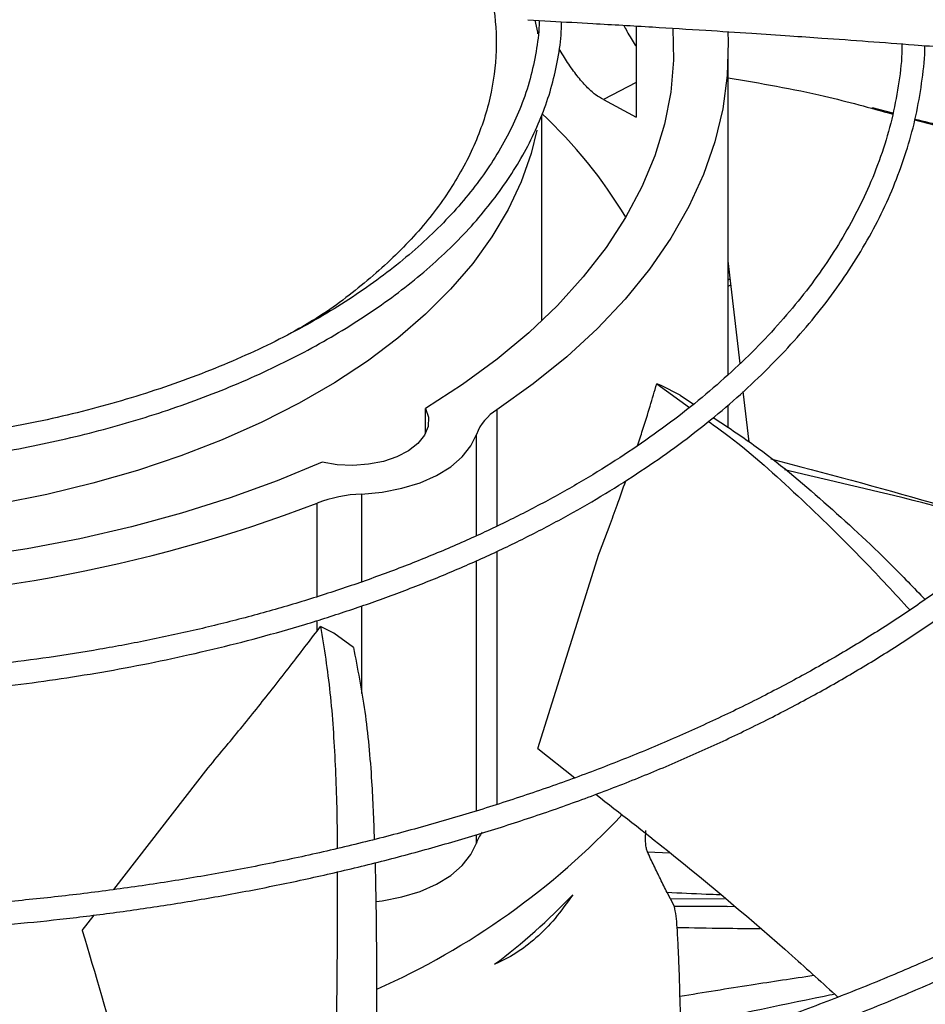
# Model space of a CAD drawing. Units: inches. Extents: x 0.1 to 11, y 0.5 to 8.5.
# Drawn here: x 1.9 to 2, y 7.5 to 7.6 of the extents above; entities that cross this region are included whole.
import ezdxf

# ---------------------------------------------------------------- set-up
doc = ezdxf.new("R2010")
doc.units = ezdxf.units.IN
doc.header["$MEASUREMENT"] = 0

msp = doc.modelspace()

# ---------------------------------------------------------------- linework, layer by layer
at = {"linetype": 'Continuous', "lineweight": 25}
for p, q in [((1.978302038557777, 7.603885554622887), (1.980650915551604, 7.603756131609723)), ((1.989476446321317, 7.6032540687334), (1.989476446321317, 7.593859458108918)), ((1.998957950857462, 7.567354642616763), (1.998957950857462, 7.60077810576598)), ((1.989476446321317, 7.597441969416619), (1.986101110136664, 7.595687929175112)), ((1.986101110136664, 7.595687929175112), (1.989476446321318, 7.593859458108918)), ((1.979741602900957, 7.572871686873736), (1.979741602900957, 7.594047027155679)), ((2.015924806081479, 7.59428936145266), (2.013810506896861, 7.594820856557853)), ((2.00017836600454, 7.568490786730183), (1.998957950857462, 7.579074935452241)), ((1.998957950857462, 7.577118881489854), (1.999169465290806, 7.577240559482121)), ((1.999021111126, 7.576474565662275), (1.99924254791126, 7.576606744566167)), ((1.991601396369865, 7.566397580271556), (1.994968984045443, 7.563942693686769)), ((1.992035249419124, 7.566228556760392), (1.991601396369865, 7.566397580271554)), ((1.994016512567663, 7.565210955692242), (1.992035249419122, 7.56622855676039)), ((2.001109555916191, 7.560414967172433), (2.000511002977235, 7.565605965775722)), ((1.994016512567663, 7.565210955692242), (1.995386274972789, 7.5642847855778)), ((1.967772435230502, 7.56130338726853), (1.967772435230503, 7.56386412189203)), ((1.975126651402476, 7.563718059292696), (1.975126651402461, 7.55173417867841)), ((1.998957950857462, 7.561869783201855), (1.998957950857462, 7.5642043069654)), ((1.973017881337891, 7.550739443448449), (1.973017881337883, 7.561186540858441)), ((1.961179171548522, 7.555034391193339), (1.961179171548519, 7.545994436257306)), ((1.956596496949547, 7.54446775275423), (1.956596496949554, 7.554088607642955)), ((1.975126651402461, 7.549141939006049), (1.975126651402461, 7.523061554592684)), ((1.979332838220177, 7.528819198566916), (1.985618933924571, 7.548838121762597)), ((1.973017881337891, 7.522393548867797), (1.973017881337891, 7.548159020948469)), ((1.961179171548519, 7.543507521463944), (1.961179171548519, 7.534490332586677)), ((1.956596496949547, 7.540922679099297), (1.956596496949547, 7.54200681262265)), ((1.956596496949528, 7.540922679099312), (1.956960531128964, 7.541395770972148)), ((1.958319377399907, 7.540699429444835), (1.956960531128964, 7.541395770972148)), ((1.960337291060094, 7.539234165288315), (1.958319377399921, 7.540699429444828)), ((1.979332838220177, 7.528819198566916), (1.98317024938922, 7.52579905683206)), ((1.935667236675047, 7.514285554771408), (1.945363547652957, 7.526821920338618)), ((1.973017881337882, 7.519083723522583), (1.973017881337891, 7.519945721221287)), ((1.990633501939857, 7.518178742760496), (1.992954919443976, 7.518083851734777)), ((1.992998795032658, 7.513343512640092), (1.9926520979561, 7.513976903745724)), ((1.992998783829869, 7.513343143081789), (1.998564931540348, 7.513348909693062)), ((1.993407401399347, 7.512530849084245), (1.992998795032658, 7.513343512640092)), ((1.998863355478027, 7.512526001944969), (1.999492478163887, 7.512566045159439)), ((1.999567761875797, 7.51250250447424), (1.998863356833773, 7.512526032565488)), ((1.932402577163652, 7.510064674770715), (1.933637224033129, 7.51166095035813))]:
    msp.add_line(p, q, dxfattribs=at)
at = {"linetype": 'Continuous', "lineweight": 25, "flags": 128}
for points in [[(1.993251650603767, 7.603029211274595), (1.993316162436917, 7.599738260525019), (1.993028147884962, 7.596435720765732), (1.992387567252543, 7.593149732940494), (1.991396862250466, 7.589892822298397), (1.99005980916385, 7.586677403254595), (1.988381504458005, 7.583515732070095), (1.986368345352155, 7.580419860134382), (1.984028005435066, 7.577401588028958), (1.981369405415509, 7.574472420546889), (1.978402679119064, 7.571643522839808), (1.975139134860861, 7.568925677859545), (1.97159121234151, 7.566329245256584), (1.967772435230503, 7.56386412189203)], [(1.998902524120808, 7.602684232308569), (1.998947970374739, 7.601587048890658), (1.998853043002503, 7.598156052726407), (1.998399349372836, 7.594734624314298), (1.997588544993134, 7.591335248290809), (1.996423588451656, 7.587970328824259), (1.994908730621775, 7.584652144352554), (1.993049499150733, 7.581392802779734), (1.990852678289504, 7.578204197294782), (1.988326284137377, 7.575097962973915), (1.985479535391572, 7.572085434324725), (1.982322819708631, 7.569177603927076), (1.978867655800339, 7.566385082321675), (1.975126651402476, 7.563718059292696)], [(1.979232301408706, 7.592540310333884), (1.978641516932007, 7.59012354308494), (1.977622498955868, 7.587212468864367), (1.976278124517662, 7.584345725036043), (1.97461406753564, 7.581535410662303), (1.972637351144886, 7.578793386645563), (1.970356318056248, 7.576131225669499), (1.967780595346012, 7.573560163356659), (1.964921053824931, 7.571091050848637), (1.961789762158079, 7.568734309008943), (1.958399935929177, 7.566499884441854), (1.954765881864362, 7.564397207512882), (1.950902937450795, 7.562435152548005), (1.94682740620496, 7.56062200037968), (1.942556488863844, 7.558965403397661), (1.938108210789405, 7.557472353252181), (1.933501345892719, 7.55614915134576), (1.928755337398885, 7.555001382238201), (1.923890215787103, 7.554033890077013), (1.918926514252237, 7.553250758152743), (1.913885182044685, 7.552655291665483), (1.90878749605429, 7.552250003775315), (1.903654971011443, 7.552036604995536), (1.901140282917783, 7.55200242122701)], [(1.967772435230503, 7.56386412189203), (1.968062944470383, 7.562944537290869), (1.968025253206853, 7.562010045705927), (1.967660918784645, 7.56109925888464), (1.966984994938773, 7.560249809130253), (1.966025409797473, 7.559496794393251), (1.96482181193513, 7.558871328078299), (1.963423932154482, 7.558399253486469), (1.961889528686745, 7.558100076010004), (1.9602820007108, 7.557986157199657), (1.958667768797146, 7.558062204004541), (1.957113530512627, 7.558325074288256)], [(1.961179171548522, 7.555034391193339), (1.963288534073512, 7.555233784507862), (1.965313834220694, 7.555628159871567), (1.96720134426478, 7.556207055185183), (1.968900991814641, 7.556955113352912), (1.970367688147617, 7.557852489679739), (1.971562524335683, 7.558875378317017), (1.972453803432306, 7.559996643790641), (1.973017881337883, 7.561186540858441)], [(1.957113530512627, 7.558325074288256), (1.952480360945012, 7.556396229233964), (1.947650333973935, 7.5546355709642), (1.942641753167632, 7.553049771559467), (1.937473598730785, 7.551644840466043), (1.932165455578333, 7.550426101722964), (1.926737439117698, 7.549398173786373), (1.921210119020698, 7.548564952027713), (1.915604441274003, 7.54792959397207), (1.909941648803529, 7.547494507332602), (1.904243200973584, 7.547261340886442), (1.900963027322088, 7.547219088461894)], [(1.962675664140436, 7.51305189102385), (1.963288534073512, 7.513130967172004), (1.965313834220693, 7.51352534253571), (1.967201344264779, 7.514104237849327), (1.968900991814641, 7.514852296017055), (1.970367688147617, 7.515749672343881), (1.971562524335682, 7.51677256098116), (1.972453803432306, 7.517893826454785), (1.973017881337882, 7.519083723522583)]]:
    msp.add_lwpolyline(points, dxfattribs=at)
at = {"linetype": 'Continuous', "lineweight": 25}
for centre, radius, start, end in [((1.946016675040057, 7.558035313115467), 0.04947641740470191, 31.04955993003588, 47.0283488774936), ((1.977761135416481, 7.559379449998008), 0.005075828664562858, 121.2669000825477, 159.1440976041097), ((1.961728667389772, 7.540796601658338), 0.0142483892606339, 92.21018681477253, 111.1120508679468), ((1.901637928101111, 7.698291829725966), 0.1543211377258197, 269.7038154671646, 290.8627877096333), ((1.931202393060742, 7.575073084755486), 0.07774309885727573, 293.9566945862133, 316.971801540349), ((1.976807224631643, 7.517810396659552), 0.003997559742903817, 143.3250594608563, 161.4261907432731), ((1.937322386585448, 7.556951263299005), 0.06282543627604467, 306.7081144753677, 316.5485143739105)]:
    msp.add_arc(centre, radius, start, end, dxfattribs=at)
for points, knots in [([(2.140201266827707, 7.593718055145684), (2.140195025224586, 7.59423448158335), (2.140169000529413, 7.596387748998657), (2.139819527462677, 7.600184126764721), (2.139144140071354, 7.605109106194536), (2.138138950483808, 7.610046084952711), (2.136827192969416, 7.614988289775536), (2.135197904340858, 7.619928031010396), (2.13325032458236, 7.624857121050542), (2.130982055661763, 7.62976686484482), (2.128392402256119, 7.634648186372731), (2.125581709618427, 7.639325082532877), (2.122591125355579, 7.643790043209068), (2.119461164443929, 7.64803821914929), (2.116089726394906, 7.652222698954994), (2.112480757978907, 7.656338780380851), (2.108638398905844, 7.660381944631679), (2.104567040364314, 7.664347772912357), (2.100271320373602, 7.668231945780994), (2.095756117720843, 7.672030245851461), (2.091026547256556, 7.675738559245023), (2.086087955690575, 7.679352877335394), (2.080945921221932, 7.682869296372656), (2.075606252426445, 7.686284019079617), (2.070074979654942, 7.689593361628213), (2.064358349220506, 7.692793757688908), (2.058462819737284, 7.695881761312382), (2.052395068550871, 7.698854045656344), (2.046161992162313, 7.7017074063844), (2.039770708665086, 7.704438764988761), (2.03322856276097, 7.707045172139431), (2.026543134608727, 7.709523811003026), (2.01972225441792, 7.711872000472364), (2.012774025769887, 7.714087198240367), (2.005706862443572, 7.71616700362863), (1.998529546648577, 7.71810916004729), (1.99125132221691, 7.719911556834612), (1.983882047012481, 7.721572230177691), (1.976432450112031, 7.723089361883506), (1.968914584741972, 7.724461275803017), (1.961342671028087, 7.72568642214397), (1.953734785006855, 7.726763360905768), (1.946116579767748, 7.727690636311891), (1.938530702976653, 7.728466739540012), (1.931065777216572, 7.729088675792921), (1.92388079449449, 7.729557134660497), (1.917600610382471, 7.729855256815507), (1.912626049467028, 7.730030356298172), (1.909906911484037, 7.730084029285625), (1.908788851879765, 7.730106098632413)], [0, 0, 0, 0, 0.0073082744036562, 0.03047223764643378, 0.05378034008663956, 0.07723504516198763, 0.1008365278723013, 0.1245825874420049, 0.1484687126024941, 0.1724882988907294, 0.1966329979975144, 0.2208931629847182, 0.2427535367347599, 0.2646181146031846, 0.2864847744621919, 0.308352902524289, 0.330221900621994, 0.3520912025036385, 0.3739602813754727, 0.3958286513160285, 0.4176958640358941, 0.4395615022285391, 0.4614251704573726, 0.4832864431366515, 0.5051448771339567, 0.5270000950435634, 0.5488516819124692, 0.5706991704290244, 0.5925420195343336, 0.6143795881171341, 0.6362111015509975, 0.6580356077760143, 0.6798519179668077, 0.7016585241491711, 0.7234534816693069, 0.7452342367568932, 0.7669973657716589, 0.7887381673809083, 0.8104499995877058, 0.832123152027757, 0.8537428208467978, 0.8752852223325084, 0.8967094857871314, 0.9179388058230203, 0.9388096535044811, 0.9589015501157815, 0.9775617403541085, 0.990773799690502, 1, 1, 1, 1]), ([(1.908673683379435, 7.727769016135536), (1.908760865673026, 7.727768170159589), (1.91000540363888, 7.727756093748877), (1.913165196856657, 7.72765873747134), (1.918228302777029, 7.727488431029947), (1.924262982426687, 7.727182045475271), (1.930598713024562, 7.726768873998915), (1.937223991195362, 7.726228071088176), (1.944040587316745, 7.725556475725921), (1.950990127069765, 7.724749268032027), (1.958026437403711, 7.723803888517731), (1.96511345025727, 7.722718621968044), (1.972221929061544, 7.721492614239533), (1.979327508407914, 7.720125640392552), (1.986409368967748, 7.718618005831366), (1.993449336695313, 7.716970457155896), (2.00043125903973, 7.715184120582986), (2.00734056541081, 7.713260453376679), (2.014163952643338, 7.711201205857003), (2.020889156686311, 7.709008390373716), (2.02750478476996, 7.70668425529443), (2.034000190616445, 7.704231262479513), (2.04036538068397, 7.701652067179466), (2.046590943020645, 7.69894949955424), (2.052667992713693, 7.696126547208892), (2.058588129557758, 7.693186338272903), (2.064343404691734, 7.690132124647061), (2.069926293731858, 7.686967265114131), (2.075329674467868, 7.683695208067649), (2.08054680755961, 7.680319473666088), (2.085571312523412, 7.676843639699842), (2.090397154886322, 7.673271320819171), (2.095018630814699, 7.669606147625777), (2.099430353634141, 7.665851741198399), (2.103627229115006, 7.662011693764711), (2.107604429432265, 7.658089548395278), (2.111357364613977, 7.654088777945407), (2.114881649070172, 7.650012765358129), (2.11817306254505, 7.645864786475921), (2.121227505487309, 7.641647996925078), (2.124040947614106, 7.637365425015118), (2.126609375176296, 7.633019973036999), (2.128928720300655, 7.628614429391076), (2.130994842943343, 7.624151494961577), (2.13280331414573, 7.6196338235491), (2.134349963677004, 7.615064088079289), (2.135628598631744, 7.610445035527309), (2.136639434682625, 7.60577966988719), (2.137357327597859, 7.60107102895948), (2.137764868338207, 7.597155593729191), (2.137822760634054, 7.594810082979131), (2.137841548123383, 7.594048906426283)], [0, 0, 0, 0, 0.0007256847176674536, 0.01035923861559882, 0.0263283848367549, 0.04293707800637953, 0.06077007510561884, 0.07939013018354597, 0.0986199608578852, 0.1183181424340563, 0.1383841475685398, 0.158743552793093, 0.1793402490229322, 0.2001311195442993, 0.2210824662767274, 0.2421675531793227, 0.2633648862350176, 0.2846569876884391, 0.3060295083933577, 0.3274705758414699, 0.3489703095124851, 0.3705204571625788, 0.3921141200913252, 0.4137455450552542, 0.4354099670253003, 0.4571034914811344, 0.4788230080690584, 0.5005661296562401, 0.5223311523706995, 0.5441170333059726, 0.5659233833061975, 0.5877503893530642, 0.6095989527049609, 0.6314706951634707, 0.6533679700045387, 0.6752939003317551, 0.6972524181706419, 0.7192483008846435, 0.7412871996025232, 0.7633756530289638, 0.7855210785951083, 0.8077317316125485, 0.8300166222303367, 0.8523853799939342, 0.8748480572125791, 0.8974148657385134, 0.9200958476139869, 0.9429004884560344, 0.9658372928726844, 0.9889133521786319, 1, 1, 1, 1]), ([(2.09841804673708, 7.599185623795108), (2.098406184296823, 7.599657515936967), (2.098356805934416, 7.601621804961302), (2.097964747724543, 7.605084083883356), (2.09723232170324, 7.609574422212192), (2.096166517391997, 7.614076281094724), (2.094789963083992, 7.61858195354277), (2.093091161220867, 7.623082443197285), (2.091069190547375, 7.627568144804166), (2.08880346521655, 7.631873664544966), (2.08633506143818, 7.635988035937684), (2.083705156163653, 7.639903311913803), (2.080830625879861, 7.643758924838278), (2.077715572746119, 7.647549622191085), (2.074364367019327, 7.651270350259408), (2.070781688450068, 7.654916178923581), (2.066972518918265, 7.658482301615249), (2.062942133183197, 7.661964038311456), (2.058696092039431, 7.665356836746822), (2.054240236575332, 7.668656273824434), (2.049580687868888, 7.671858054277005), (2.04472384625397, 7.674958012015416), (2.039676380614201, 7.677952118979171), (2.034445221920834, 7.680836489855198), (2.029037559862024, 7.683607385459058), (2.023460854014683, 7.68626121064877), (2.017722837513691, 7.688794518739817), (2.011831524869851, 7.691204015819149), (2.00579522551852, 7.69348656508448), (1.999622566256493, 7.69563919108746), (1.993322527683182, 7.697659083736287), (1.986904503202722, 7.69954360188323), (1.980378395442462, 7.701290276149186), (1.973754777075209, 7.702896810648181), (1.967045167602095, 7.70436108183801), (1.960262531327236, 7.705681134901213), (1.953422226797015, 7.706855162292513), (1.946543968280866, 7.707881487492506), (1.939656320270565, 7.708758374638156), (1.932808731267065, 7.709484022888752), (1.926112093848673, 7.710054182855171), (1.919854674445611, 7.710464937429518), (1.914415207996265, 7.710719692895548), (1.910506535528332, 7.710859174651702), (1.908448773841593, 7.71089557645151), (1.907829183056328, 7.710906537011168)], [0, 0, 0, 0, 0.008131430291047362, 0.03384773310675842, 0.05975877617708095, 0.0858679034518623, 0.1121746633862073, 0.1386746975528178, 0.1653599392884106, 0.1922191093681767, 0.2164351166037272, 0.2406578451436782, 0.2648846190746177, 0.2891144285352251, 0.3133462600943862, 0.3375791416947868, 0.3618121673726449, 0.3860445065424214, 0.41027540152294, 0.4345041565758621, 0.4587301210027993, 0.4829526024132484, 0.5071708810101182, 0.5313843440912803, 0.5555923070458721, 0.5797939824537643, 0.6039884350398558, 0.6281745242415329, 0.6523508279813324, 0.6765155377237847, 0.7006663090028615, 0.724800041377925, 0.7489125433219851, 0.7729980027817888, 0.7970481153131656, 0.8210505771719737, 0.8449863253131172, 0.8688241082746312, 0.8925087954311328, 0.9159330192337735, 0.938855998921531, 0.9606033642601632, 0.9792857504459392, 0.9937629521289711, 1, 1, 1, 1]), ([(1.907714978316098, 7.708568869088665), (1.907859764428827, 7.708567380776874), (1.90905488940509, 7.708555095630454), (1.911987190650393, 7.70845726433872), (1.916579747015533, 7.708286434608576), (1.922050899617358, 7.707980960332451), (1.927791290117425, 7.707568645879446), (1.933788702788916, 7.707029292487673), (1.93995236860631, 7.706359794789779), (1.946227677943315, 7.705555609718496), (1.952571121999971, 7.704614441067461), (1.958948392940162, 7.703534886982058), (1.965331420497902, 7.702316436548778), (1.971696598735809, 7.700959241068214), (1.978023589439519, 7.699464011751395), (1.984294510201069, 7.697831928744828), (1.990493373644716, 7.69606457702093), (1.996605693545348, 7.694163895151187), (2.002618204042673, 7.692132134317642), (2.008518656722436, 7.689971823948927), (2.014295672150792, 7.687685741967193), (2.01993862997521, 7.685276888066229), (2.02543758660646, 7.682748458894874), (2.030783212723894, 7.680103824280501), (2.035966744998618, 7.67734650382004), (2.040979947874166, 7.674480143301354), (2.045815082215844, 7.671508490523594), (2.050464877597968, 7.668435370633569), (2.054922497659718, 7.665264667004422), (2.059181526072724, 7.662000288854209), (2.063235941533645, 7.65864614241914), (2.067080097372597, 7.655206093360173), (2.070708680190897, 7.651683942154132), (2.074116671228075, 7.64808339331463), (2.077299299889195, 7.644408026208458), (2.08025198915366, 7.640661269106747), (2.08297028966691, 7.63684637901146), (2.085449811450505, 7.632966430684989), (2.087686120498002, 7.629024318654756), (2.089674729621941, 7.625022778171103), (2.09141071235057, 7.620964425262294), (2.092889735911755, 7.616851838104059), (2.094103793990649, 7.612687615144566), (2.09505698618268, 7.608474662755121), (2.095705895556859, 7.604215753663891), (2.096040947426475, 7.601205780487294), (2.096073924415254, 7.599616560837303), (2.096077128612857, 7.599462144864753)], [0, 0, 0, 0, 0.001473023009580832, 0.01215894643607813, 0.02986948396412957, 0.04828854496882055, 0.06806352733051917, 0.08870827587671272, 0.1100254860808848, 0.1318577651676637, 0.154093241291262, 0.1766491016360499, 0.1994629286443035, 0.2224867802721963, 0.2456832164681159, 0.269022569681465, 0.2924810361672763, 0.3160393186216092, 0.3396816465954794, 0.3633950609384828, 0.3871688864688083, 0.410994341559401, 0.4348642494142151, 0.4587728265477041, 0.4827155312580552, 0.5066889598716408, 0.5306907819685233, 0.5547197081366438, 0.5787754746622804, 0.6028587114102958, 0.6269712739190861, 0.651116155918412, 0.6752975605053736, 0.6995209722757737, 0.7237932277013536, 0.7481225732397474, 0.772518697711374, 0.7969927220280523, 0.8215571260814927, 0.8462255903287715, 0.8710127296038975, 0.8959337005745664, 0.921003673806367, 0.9462371778679564, 0.9716473461438239, 0.9972451242849794, 1, 1, 1, 1]), ([(2.056474332820525, 7.603598546944264), (2.056397465065856, 7.604650290768816), (2.05622285781768, 7.607039356193988), (2.055588470639896, 7.61076411954588), (2.054628755388838, 7.614777313167752), (2.053339432663777, 7.61879676391151), (2.051727146114977, 7.622812457190991), (2.049854997429196, 7.626668270350174), (2.047765588577438, 7.630349918300494), (2.045501726365147, 7.633846594873686), (2.042992453325889, 7.637284600695004), (2.040242351315495, 7.640657987015505), (2.037256375078139, 7.643961048238418), (2.034039867351427, 7.647188245553179), (2.030598550854243, 7.650334206665296), (2.026938513360108, 7.653393727929823), (2.023066198700287, 7.656361774158447), (2.018988402051007, 7.659233477301471), (2.014712277621757, 7.6620041302124), (2.010245320476672, 7.664669201958447), (2.005595364198428, 7.667224340636399), (2.000770569463021, 7.669665382239746), (1.995779450539306, 7.671988343282769), (1.990630886920861, 7.674189426938871), (1.985334144764517, 7.676265028917037), (1.979898912719454, 7.67821174331903), (1.974335361538579, 7.680026368171875), (1.968654244042634, 7.681705910034499), (1.962867066112157, 7.683247587433384), (1.956986388530932, 7.684648829751093), (1.951026385343301, 7.685907275515271), (1.945003942152957, 7.687020735861802), (1.938941018257247, 7.687987200568221), (1.932870342562185, 7.688804455761934), (1.926851909791055, 7.689470395635013), (1.92103674300463, 7.689977684177377), (1.915789780608357, 7.690326234235884), (1.911195080600939, 7.690533322940079), (1.908345121964439, 7.690646684916314), (1.906942515464398, 7.690663029566534), (1.906861150023632, 7.690663977722463)], [0, 0, 0, 0, 0.02318724270251782, 0.05267046837122395, 0.08244076723425121, 0.1124994971662883, 0.1428407416545475, 0.1734515819588212, 0.2009919671043993, 0.2285436261193034, 0.2561025348896714, 0.2836668199427076, 0.3112345887783378, 0.3388040377444675, 0.3663735080214832, 0.3939415020019358, 0.4215066707972885, 0.449067782003347, 0.47662363014945, 0.5041728063307437, 0.5317142131652928, 0.559246601746059, 0.5867685018690725, 0.6142781123044848, 0.6417731546412061, 0.6692506685707881, 0.6967067118857766, 0.7241359017378064, 0.7515306824437696, 0.7788801014437151, 0.8061676517432569, 0.8333672208536393, 0.8604348664766925, 0.8872903622100491, 0.9137698487363097, 0.9394786049829262, 0.9631585960922271, 0.9818978840261287, 0.9989498931846136, 1, 1, 1, 1]), ([(1.847174682760195, 7.571599559556247), (1.846491956151568, 7.571983162564909), (1.843905504028853, 7.573436410180425), (1.840017465914239, 7.576334660262946), (1.835571049047918, 7.580277667243076), (1.831862049461714, 7.58460593132399), (1.828954559250416, 7.589232307182316), (1.826965290635974, 7.594095057856064), (1.825963152300266, 7.599083149923717), (1.825973656080786, 7.604104779206255), (1.826990418982171, 7.609066341416493), (1.828962640996846, 7.613855088597518), (1.831802910812637, 7.618394529144035), (1.835405255842492, 7.622620833256069), (1.839714428537343, 7.626540331192569), (1.844723065978189, 7.630172339939852), (1.850465142967619, 7.633519207881465), (1.856969237665465, 7.636552792693315), (1.864165395160442, 7.639194449454871), (1.871956950197816, 7.641371579494573), (1.880175891220485, 7.643019375364296), (1.888671344724069, 7.644104259726712), (1.897283308819724, 7.644608467469871), (1.905812383723627, 7.644539470519978), (1.914101508705326, 7.643917918556862), (1.922051252247395, 7.642832830994236), (1.927066460061546, 7.641713521401065), (1.929545837158817, 7.641160166351203)], [0, 0, 0, 0, 0.01398944510689059, 0.05299783183364538, 0.09289552978419213, 0.133622424289299, 0.1755776066267299, 0.2178913517135544, 0.2604920787945071, 0.3030906613377098, 0.3454044389593887, 0.387361733459698, 0.4280864939740112, 0.4679841985882607, 0.5069947125104408, 0.5460030995119626, 0.5859007982786155, 0.6266276941081387, 0.6685828782226181, 0.71089662540061, 0.75349735475144, 0.7960959395570414, 0.8384097192761252, 0.8803670155547648, 0.9210917773932433, 0.9609900033722445, 0.9999999999999999, 0.9999999999999999, 0.9999999999999999, 0.9999999999999999]), ([(1.97183168546193, 7.614055585788894), (1.972526016823145, 7.61257466254858), (1.973930490199851, 7.609579093890518), (1.974969409957384, 7.604902666333219), (1.975174039096926, 7.600079885800102), (1.974401226185451, 7.595177230284372), (1.972632966918237, 7.590286411991809), (1.969872963807461, 7.585525008819253), (1.966183884293486, 7.580974317659726), (1.961582934996852, 7.576749590946059), (1.957443172977418, 7.573608493529636), (1.954631781560475, 7.572025846644752), (1.953866261865344, 7.571594904388362)], [0, 0, 0, 0, 0.1002614577170825, 0.2028059741201713, 0.3074830470321219, 0.4153170907766255, 0.5240727204017294, 0.6335659572653, 0.7430536821858218, 0.8518093954418614, 0.9596488679097277, 1, 1, 1, 1]), ([(2.14092125134237, 7.593617107605517), (2.137673052883264, 7.594076344147449), (2.131524501755051, 7.594945638124883), (2.122816604384799, 7.596118782151015), (2.115152734439565, 7.597119013987116), (2.108533187127301, 7.59795585386474), (2.102923939841483, 7.598646043792469), (2.098010207759967, 7.599236631393316), (2.093425364495554, 7.599776013372003), (2.085494374723557, 7.600688922908213), (2.07408545346205, 7.601941213164662), (2.061046978139511, 7.603265364050853), (2.049760276808659, 7.604335559656526), (2.040336902298902, 7.605180132444545), (2.031113879711044, 7.605958899748389), (2.023803536156323, 7.606539694721914), (2.018388409851064, 7.606951695255583), (2.014341091131463, 7.607251389119127), (2.009536703789986, 7.607595807205596), (2.003486534124358, 7.608011478413248), (1.996177428100915, 7.608486155907994), (1.987718417250689, 7.609002565917726), (1.981737001320763, 7.609329921394688), (1.978601220074711, 7.609501538813955)], [0, 0, 0, 0, 0.06041334029987539, 0.1143570863469161, 0.1617608568802958, 0.2026761088153897, 0.237149278731325, 0.2657547472653903, 0.2937340165200552, 0.3220788156129438, 0.4126117433928022, 0.5048229292717279, 0.5630480435974511, 0.6210315919043599, 0.6787288345091241, 0.7331600057983569, 0.7557970494861663, 0.7785245152749111, 0.8077343105793952, 0.8443022609987916, 0.8899508906348581, 0.9423063138670286, 1, 1, 1, 1]), ([(2.140963647705068, 7.593095708649209), (2.13527164916295, 7.593893586069493), (2.123859378001335, 7.595493304236429), (2.106632894820659, 7.597698307308059), (2.089416608257105, 7.599747781697282), (2.072390881229148, 7.601608656159599), (2.055934055446379, 7.603254813218689), (2.040518039990122, 7.604659713478489), (2.026320604993443, 7.605837227306614), (2.013311520511966, 7.60682258032366), (2.001115594828938, 7.60765886482654), (1.989635895592228, 7.608378124359596), (1.982195627711108, 7.608787188267127), (1.978588690567197, 7.608985496691754)], [0, 0, 0, 0, 0.1058059909436525, 0.2121375559459026, 0.3195188141450854, 0.4246774484232341, 0.527020900309319, 0.6235008901977375, 0.7091257490434992, 0.788751152913112, 0.8631545041733892, 0.933659229780355, 1, 1, 1, 1]), ([(1.901335549033666, 7.557369388534944), (1.902773363809757, 7.557384247100876), (1.904891676716888, 7.557406138023488), (1.908130285204122, 7.557553572163764), (1.911093935001396, 7.557739991016418), (1.914606806137623, 7.558051602425971), (1.918263725645387, 7.558473133814006), (1.922051329304616, 7.55901894407748), (1.925904886049876, 7.559691874465943), (1.929782596281634, 7.560494275953382), (1.933649827843291, 7.561426555489448), (1.937478022000884, 7.562487917588211), (1.941242896322716, 7.563676570012356), (1.944923382535291, 7.564989933595184), (1.948500912736163, 7.566424791949572), (1.951958936454804, 7.567977416938738), (1.955282584138979, 7.569643676072179), (1.958458423186813, 7.571419129733469), (1.961474270856955, 7.573299122052743), (1.964319014181851, 7.575278850203078), (1.966982480513637, 7.577353444560739), (1.969455314554092, 7.579518050604583), (1.971728857120249, 7.58176791978729), (1.973794968530352, 7.584098474242079), (1.975645880190768, 7.586505353442267), (1.977273840820132, 7.588984455618967), (1.97867144745612, 7.591531944381757), (1.979829262750212, 7.594144261872397), (1.98074353385825, 7.596817930800322), (1.981385632087421, 7.599549867568298), (1.981741388318899, 7.601849315236623), (1.981773012347979, 7.603237066032847), (1.981783418811293, 7.603693730732763)], [0, 0, 0, 0, 0.03460800795959452, 0.05098750629770065, 0.07818831691411703, 0.1063573586885385, 0.1365105419068369, 0.1679140127094595, 0.2002716572445671, 0.2333472054339372, 0.266973225027584, 0.3010264489762146, 0.3354148562151369, 0.3700688617959044, 0.404935452598825, 0.4399742232203515, 0.4751546845933548, 0.5104544472719426, 0.5458580253879219, 0.581356097835588, 0.6169441782574707, 0.6526235164080476, 0.6884014728512888, 0.7242915277783843, 0.7603139672386516, 0.7964968149374534, 0.8328770012327962, 0.8695016441155474, 0.9064291401891518, 0.943729508509734, 0.9814831688941894, 1, 1, 1, 1]), ([(1.97947486670177, 7.603820931846675), (1.979475246996892, 7.603793652899402), (1.979488495542284, 7.602843321563934), (1.979239432649275, 7.600953572767438), (1.978690983784323, 7.598146007613667), (1.977814029975314, 7.595424577224983), (1.976691776265601, 7.592817167720723), (1.975358542651813, 7.590346947396165), (1.973781736682626, 7.587926583511867), (1.971966163425352, 7.585562919488174), (1.969917940768946, 7.583262709348418), (1.967643481501022, 7.58103276967289), (1.96514994115761, 7.578879978464666), (1.962445224556162, 7.576811221511401), (1.959538107700712, 7.574833345801427), (1.956438230027511, 7.572953043666768), (1.953156114504405, 7.571176781350701), (1.949703147655217, 7.569510721449706), (1.94609168855572, 7.567960706851179), (1.942335186258516, 7.566532221577302), (1.93844840337949, 7.56523036022061), (1.934447871483887, 7.564059811360239), (1.930352851539492, 7.563024868840365), (1.926187514952187, 7.562129480246075), (1.92198654539669, 7.561377503333989), (1.917812608950614, 7.560773335269546), (1.913772638913075, 7.560319744913103), (1.910226963276771, 7.560026936212696), (1.907067456658533, 7.559845033611528), (1.904255447341161, 7.55973335041296), (1.902348131788766, 7.559717644945902), (1.901423258173984, 7.559710029230678)], [0, 0, 0, 0, 0.001199086270191142, 0.04177321232594058, 0.08312125677159808, 0.1251979359257891, 0.1628836117105998, 0.200434128515409, 0.2378630386403344, 0.2751926567513596, 0.3124452488130899, 0.3496404778136916, 0.3867942124634095, 0.4239182073422805, 0.4610202349293255, 0.4981029003506944, 0.5351672371969894, 0.5722109164668475, 0.609227766013894, 0.6462070018304181, 0.6831315182222975, 0.7199745031114438, 0.7566926634589703, 0.7932118375704053, 0.8293932726193516, 0.8649422752609639, 0.899099980364945, 0.9306597609142189, 0.9530625049962298, 0.9772396074585368, 1, 1, 1, 1]), ([(1.97935312138874, 7.602446929811185), (1.979346871893146, 7.602503794236499), (1.979295225156654, 7.602973730081048), (1.979172403788442, 7.603436645553129), (1.979064444377668, 7.603843546097654)], [0, 0, 0, 0, 0.1210046562202329, 1, 1, 1, 1]), ([(1.980650915551604, 7.603756131609723), (1.982104788253771, 7.603676948410722), (1.985606662463496, 7.603486223595534), (1.990935528768227, 7.603171485931844), (1.996389425568663, 7.602834863738135), (2.001107926045217, 7.602530354725629), (2.00509922675192, 7.60226286912033), (2.010685239008692, 7.601880338956252), (2.014956488491355, 7.601555121578622), (2.018127936978559, 7.601313644192558)], [0, 0, 0, 0, 0.1162908414308488, 0.280104233215733, 0.4263650540167934, 0.5527431368358195, 0.6577841800647436, 0.7459010884669085, 1, 1, 1, 1]), ([(1.988189053592749, 7.6033295537877), (1.988294865240891, 7.603128300299698), (1.988695290024121, 7.602366693371511), (1.989136018434783, 7.601631543106749), (1.989441307705694, 7.601195115711449), (1.989476446321317, 7.601144883174796)], [0, 0, 0, 0, 0.2411687636025683, 0.9126589707562043, 1, 1, 1, 1]), ([(2.01685987596825, 7.601407790056186), (2.01685650626551, 7.601090265087031), (2.0168411613505, 7.59964432339971), (2.016511562874601, 7.597059386775724), (2.015853805326863, 7.593649263641669), (2.014851750724548, 7.590220606131871), (2.013576430381243, 7.586914316670564), (2.01206043655993, 7.583751020638117), (2.010349911568728, 7.580746970243262), (2.008393931805255, 7.577794190652583), (2.006197252090113, 7.574898707895659), (2.003764769335782, 7.572066419571403), (2.00110183445053, 7.56930320118934), (1.998214244923339, 7.566614912208015), (1.995108298119169, 7.564007377407318), (1.991790814583455, 7.561486358904885), (1.988269171961603, 7.559057533786963), (1.984551304780525, 7.556726448842715), (1.980645698532485, 7.554498481075814), (1.97656137343777, 7.552378801235664), (1.972307904640409, 7.550372358806548), (1.967895452603829, 7.548483866048574), (1.963334799835053, 7.546717777915759), (1.958637422587146, 7.545078276021766), (1.953815623800139, 7.543569256420252), (1.948882779502848, 7.542194322457676), (1.9438538073619, 7.540956784587657), (1.938746103941818, 7.539859677815652), (1.933581572553467, 7.538905805074085), (1.928391546534456, 7.538097917967477), (1.923230995250023, 7.537439123847202), (1.91823366595478, 7.53693559030406), (1.913714784760701, 7.536592817837572), (1.909752923405891, 7.536378314547171), (1.905468095524467, 7.536216498871673), (1.902429864556236, 7.536192695936511), (1.900532754007067, 7.536177833077213)], [0, 0, 0, 0, 0.00932124222843946, 0.04244696960857499, 0.07599297787044446, 0.109939246604577, 0.1442551172457948, 0.1750483039708296, 0.2057825215791833, 0.2364620026422928, 0.2670951047071618, 0.2976902740557882, 0.328255325905717, 0.358797025564718, 0.3893208959590028, 0.4198311729478966, 0.4503308427333329, 0.4808212952060056, 0.5113031463769176, 0.5417761813804131, 0.5722390292916505, 0.602689078970418, 0.6331222493319874, 0.6635325630700589, 0.6939113978511554, 0.7242461738045392, 0.7545179872354549, 0.7846971227779119, 0.8147339062850447, 0.8445381574434716, 0.8739264824952602, 0.9024585314816725, 0.9287344777894893, 0.9495696995438402, 0.9685106708497365, 0.9999999999999999, 0.9999999999999999, 0.9999999999999999, 0.9999999999999999]), ([(1.900532754007069, 7.533834376009346), (1.902605841462396, 7.533851494907117), (1.905502348174181, 7.53387541333958), (1.909758401659799, 7.53403428872858), (1.913353124756782, 7.534222139506049), (1.917623110695451, 7.53453515052369), (1.922080869797337, 7.534959273140394), (1.926715767749273, 7.535509192223149), (1.931454436361157, 7.536188588303425), (1.936251115996544, 7.537000675792416), (1.941068467587133, 7.537946870655718), (1.94587622327299, 7.539027470533031), (1.950648982880512, 7.540241851032469), (1.955364906155151, 7.541588650395679), (1.960004831429095, 7.54306589622413), (1.964551680439392, 7.544671104761312), (1.968990048548152, 7.546401360075852), (1.973305917238884, 7.548253380746091), (1.977486448071132, 7.550223578327781), (1.981519831087916, 7.552308110668682), (1.985395169349168, 7.55450293206467), (1.989102386761937, 7.556803841557215), (1.992632138658241, 7.559206522446611), (1.995975739849376, 7.561706583865949), (1.999125107487483, 7.564299610034833), (2.00207269892656, 7.566981211209679), (2.004811435904694, 7.569747068308988), (2.007334608557241, 7.572592963676696), (2.009635785648459, 7.575514812854987), (2.011708680936124, 7.578508687698581), (2.013547122466553, 7.581570826672168), (2.015144573109865, 7.584697629948428), (2.016495279831696, 7.587885621747874), (2.017589252886782, 7.591131409830663), (2.018430489023278, 7.594431482583222), (2.018967522702378, 7.597782391089659), (2.019227325346481, 7.600056380972282), (2.019225558602863, 7.601210767673114), (2.019225525870622, 7.601232154853077)], [0, 0, 0, 0, 0.03393087088654702, 0.04740803143976802, 0.06980506272163813, 0.09300466253924815, 0.1178481697036794, 0.1437371365043574, 0.1704304935006853, 0.1977356105389671, 0.2255155630809877, 0.2536690918198834, 0.2821200628118624, 0.3108102597838379, 0.3396945490900479, 0.3687375667188977, 0.3979114146485018, 0.4271940398829926, 0.4565680858583438, 0.4860200786325482, 0.5155398565431134, 0.5451201819515916, 0.5747564933880891, 0.6044464858114968, 0.6341902397903988, 0.6639905712346732, 0.6938528977047634, 0.7237854244435858, 0.7537993822828872, 0.7839093193521527, 0.8141334275453186, 0.8444938663216691, 0.8750170157592095, 0.9057335485816963, 0.9366781640082934, 0.9678887917482525, 0.9994050796070038, 1, 1, 1, 1]), ([(2.018127936978559, 7.601313644192558), (2.020229620590446, 7.601159984140319), (2.027200913396744, 7.600650293142715), (2.039029552221559, 7.599652199036399), (2.049386221303345, 7.598728041252012), (2.054876266197516, 7.598197445274277), (2.055508474390474, 7.598136344294096)], [0, 0, 0, 0, 0.1684699556022467, 0.5588155053046047, 0.9491952329117419, 1, 1, 1, 1]), ([(1.986101110136661, 7.595687929175114), (1.985828586037193, 7.595832500568029), (1.985285286728747, 7.59612071558441), (1.984363590204641, 7.5969691520596), (1.983398400163067, 7.598089527803348), (1.982442306316017, 7.599403600338272), (1.981826559701396, 7.600434578629993), (1.981537754235482, 7.600918141444332)], [0, 0, 0, 0, 0.2085563774548033, 0.4157743695483203, 0.6203878575789477, 0.8219493878572802, 1, 1, 1, 1]), ([(2.054197406969001, 7.598262681510259), (2.054189295532949, 7.597807956400178), (2.054158016794723, 7.59605447802822), (2.05379441350574, 7.592994195596249), (2.053098998501881, 7.589078745376918), (2.052067259628734, 7.585148205928852), (2.050719210304524, 7.581212563874385), (2.04910276061816, 7.577422677078271), (2.047259937939449, 7.573794570773155), (2.045232172033442, 7.570340633709154), (2.042958521076166, 7.566938817702455), (2.040443000721048, 7.563594542872928), (2.037689924181095, 7.560313099761469), (2.034703922249271, 7.557099738209476), (2.031489981443832, 7.553959672126403), (2.028053459512308, 7.550898070466639), (2.024400101037338, 7.547920043250408), (2.020536046550228, 7.545030623712006), (2.01646784719112, 7.542234755686154), (2.012202462392645, 7.53953726893412), (2.007747251468631, 7.536942855019022), (2.003109960588646, 7.534456045670635), (1.998298727773618, 7.532081202679811), (1.993322095226119, 7.529822509166612), (1.988189018200434, 7.527683956644874), (1.982908884622429, 7.525669333953965), (1.977491551694187, 7.523782217755679), (1.971947410756178, 7.522025964659379), (1.966287500392945, 7.520403705258544), (1.960523705233573, 7.518918340716771), (1.954669115134347, 7.51757254378298), (1.948738704680633, 7.516368767424337), (1.942750708369428, 7.515309274418772), (1.936729676099099, 7.514396206214776), (1.930714239070845, 7.513631831887259), (1.924781241835229, 7.513019248901667), (1.919072078776337, 7.512560335595132), (1.91408470308998, 7.512265212374048), (1.909657667945231, 7.51208145342496), (1.905313949007084, 7.511960598629098), (1.902237971691094, 7.511943865897788), (1.900532754007067, 7.511934589838051)], [0, 0, 0, 0, 0.01006057188070598, 0.03879485608185793, 0.06780420896881471, 0.09707796296896799, 0.1265999621972697, 0.1563499994383461, 0.1831353798534153, 0.2098878991936851, 0.236609204647344, 0.2633034772804986, 0.2899749599302958, 0.3166276705838321, 0.3432652163909542, 0.3698906901442131, 0.3965066267354779, 0.4231149988559446, 0.4497172347431008, 0.4763140544785521, 0.5029058037607131, 0.5294925009459169, 0.5560736618171221, 0.5826482829858075, 0.6092147817056331, 0.6357708857016497, 0.6623134487200055, 0.6888381506843093, 0.7153390097400629, 0.7418075717182162, 0.7682315152638189, 0.7945921306578219, 0.8208594619568801, 0.8469821411578287, 0.8728636757884128, 0.8982982717430894, 0.9227542261197641, 0.9453297959016934, 0.961325123898145, 0.9785599580615758, 1, 1, 1, 1]), ([(1.900532754007069, 7.509591132770185), (1.902796428184803, 7.50960668119785), (1.905997853079682, 7.509628670724387), (1.910746245976452, 7.509776831207098), (1.914841969164367, 7.509957393922723), (1.919718559410696, 7.51026081994207), (1.924830170183571, 7.510675146467384), (1.930163983298644, 7.511215470962405), (1.935636919972161, 7.511886120876397), (1.941198278010953, 7.512690956095089), (1.946807284836819, 7.513632067696126), (1.952431442064632, 7.514710463914745), (1.958043879642227, 7.51592626694674), (1.963621783092122, 7.517278894983303), (1.969145331687013, 7.518767183894031), (1.974596980138399, 7.520389479545391), (1.979960963397797, 7.522143708419105), (1.985222949522602, 7.524027434293109), (1.990369792357636, 7.526037905377849), (1.995389352436368, 7.528172095068093), (2.000270364998429, 7.530426738429389), (2.00500234071525, 7.532798365911678), (2.00957548905493, 7.535283335330759), (2.013980657066267, 7.537877862834889), (2.018209278252577, 7.540578053318625), (2.022253315645839, 7.543379922333641), (2.026105227410535, 7.546279427949034), (2.029757929051923, 7.54927250117727), (2.033204759811581, 7.552355083219292), (2.036439429670597, 7.555523149444071), (2.039455965108584, 7.558772732842959), (2.042248650851808, 7.562099946549346), (2.044811966567058, 7.565501001751926), (2.047140508168358, 7.568972219376939), (2.049228931299558, 7.57251003244132), (2.051071777644022, 7.576110978375082), (2.052663712900906, 7.579771668188875), (2.053998202804209, 7.583488762149969), (2.055072068755446, 7.587258817308626), (2.055867953412524, 7.591078488952113), (2.056381986186937, 7.594676317674082), (2.056494083531366, 7.597002286188571), (2.056543929426639, 7.598036565667467)], [0, 0, 0, 0, 0.02816974823690215, 0.0398393612363056, 0.0591758794878272, 0.0792844510191833, 0.1008705171080764, 0.1234016949977648, 0.1466618341450764, 0.170478597582689, 0.1947296178503752, 0.2193244342526894, 0.2441949930336418, 0.2692891551597814, 0.2945663405125672, 0.3199945381096951, 0.3455482182289636, 0.37120685087126, 0.3969538402131515, 0.4227757503126678, 0.4486617389697945, 0.4746031435180362, 0.5005931799667444, 0.5266267286872076, 0.5527001878048995, 0.5788113809161903, 0.6049592802285564, 0.631144321246895, 0.657368373062821, 0.683634733780527, 0.7099482107128215, 0.736315220835357, 0.7627439088321275, 0.7892442750286329, 0.8158283008405299, 0.8425100520265562, 0.869305729890114, 0.896233628300115, 0.9233139422903472, 0.9505683665174572, 0.9780194255421593, 1, 1, 1, 1]), ([(1.998957950857462, 7.597923331513647), (2.002283160305403, 7.597358047763383), (2.007987369551612, 7.596388335375196), (2.013572856824228, 7.594827153747564), (2.015902342388527, 7.594176046711182)], [0, 0, 0, 0, 0.5829395985343132, 0.9999999999999999, 0.9999999999999999, 0.9999999999999999, 0.9999999999999999]), ([(2.096090108387642, 7.593796886658371), (2.096061627084723, 7.592937196632717), (2.095984507616753, 7.590609394509893), (2.095523618548444, 7.586808924371233), (2.094733074203006, 7.58239239490613), (2.093615811798776, 7.577964798922626), (2.092184580843747, 7.573534706298363), (2.09043122862954, 7.569111652828616), (2.088354801359523, 7.564705647355138), (2.086040080177376, 7.560483994403237), (2.083529718020425, 7.556456987079243), (2.080866094557158, 7.552631655794765), (2.077960953495129, 7.548865443301647), (2.074818267009595, 7.545163222268112), (2.071442213288881, 7.541529726442209), (2.067837254545216, 7.537969644557433), (2.06400814901998, 7.534487617989142), (2.059959957534119, 7.531088230984839), (2.055698048192444, 7.527776000100498), (2.051228098429832, 7.524555362325805), (2.046556104970055, 7.521430669629888), (2.041688373269938, 7.518406168852856), (2.036631513326948, 7.515485989575045), (2.031392425353948, 7.512674128451252), (2.025978309003924, 7.509974447120019), (2.020396664829755, 7.507390664243124), (2.014655296458336, 7.504926347205267), (2.008762317239646, 7.502584904693225), (2.002726163738723, 7.500369580056946), (1.996555619925839, 7.498283445443125), (1.990259858298377, 7.496329396734113), (1.983848508448848, 7.494510149400806), (1.977331771609596, 7.492828235561241), (1.970720615457306, 7.491286002787634), (1.964027116281362, 7.489885616242548), (1.957265089004911, 7.488629066335366), (1.950451324679822, 7.487518192867579), (1.94360824332271, 7.48655473429248), (1.9367703119399, 7.485740514325684), (1.930002569005185, 7.485077857305719), (1.923472769858889, 7.484572323648666), (1.917590537825938, 7.48422924226421), (1.912443682173996, 7.484014924050872), (1.906901805495743, 7.483854046717679), (1.902976704599763, 7.48383043063307), (1.900532754007066, 7.483815726159094)], [0, 0, 0, 0, 0.01490462237841006, 0.04035758305560181, 0.06600051252755915, 0.09182660607661766, 0.1178260911430672, 0.1439869015027205, 0.1702954378236082, 0.1967373285333962, 0.2204548042592308, 0.2441557491970066, 0.2678404904027116, 0.2915113540976166, 0.3151705411149238, 0.3388200507814247, 0.3624616344146553, 0.3860967726585421, 0.4097266695272198, 0.4333522569761351, 0.4569742049407224, 0.4805927827780553, 0.504208185074687, 0.5278203907880216, 0.5514291344264473, 0.5750338972674977, 0.5986338838896618, 0.622227980980186, 0.6458146912461965, 0.6693920311683169, 0.6929573742707552, 0.7165072090724014, 0.7400367579250386, 0.7635393588942916, 0.7870054237350891, 0.8104205931052736, 0.8337622644345616, 0.8569925320804848, 0.8800423256159662, 0.9027706558494576, 0.9248376571948903, 0.9451575790730373, 0.9612032529107872, 0.9758433386666547, 1, 1, 1, 1]), ([(1.900532754007068, 7.481472269091228), (1.903086922051515, 7.481487861739116), (1.90669770579722, 7.481509904799155), (1.912053572617106, 7.481658387615771), (1.916672229589645, 7.48183921173282), (1.922175439391929, 7.482143126131955), (1.927949579517074, 7.482558268984323), (1.933982782016177, 7.483099963046502), (1.940183826773131, 7.483772813319846), (1.946497969191514, 7.484581014207779), (1.952881603055885, 7.485527043252952), (1.959300384506443, 7.486612342614453), (1.965726239520882, 7.487837511852327), (1.972135581658571, 7.489202485830098), (1.978508106267553, 7.490706652084408), (1.984825972591943, 7.492348938537998), (1.991073238156496, 7.494127879133993), (1.997235460985655, 7.496041665094196), (2.003299415418433, 7.498088186144089), (2.00925288607923, 7.500265064827451), (2.015084516422109, 7.502569686004741), (2.020783695852932, 7.504999223019398), (2.026340474371188, 7.507550661587103), (2.031745496934975, 7.510220822171446), (2.036989951938002, 7.513006381399565), (2.042065529670074, 7.515903892914981), (2.046964387649157, 7.518909807940966), (2.051679118580132, 7.522020494510286), (2.056202715187339, 7.525232252015674), (2.060528552797973, 7.528541335670725), (2.064650364127234, 7.531943977418381), (2.068562217376578, 7.535436411695977), (2.072258478367898, 7.539014889038777), (2.075733777249638, 7.542675694035496), (2.078982971078051, 7.546415161267275), (2.082001102433217, 7.550229688591919), (2.084783352327786, 7.554115746731696), (2.087324992961006, 7.558069883767281), (2.089621320112139, 7.562088723183756), (2.091667643580349, 7.566168952446017), (2.093459047295886, 7.570307303716087), (2.094991010569141, 7.574500509424515), (2.09625680749241, 7.578745285398687), (2.097257046384973, 7.583038131665372), (2.09796361479623, 7.587375730919226), (2.098356884594236, 7.590876641557053), (2.098410085685317, 7.592931105603655), (2.098425446417124, 7.593524290265624)], [0, 0, 0, 0, 0.02504938723032915, 0.0354118909473571, 0.05258656972302861, 0.07044857609331036, 0.08962589070147983, 0.1096472446402533, 0.1303214954763355, 0.1514962110743187, 0.1730631076056777, 0.1949420831328888, 0.2170728138602581, 0.2394090113222162, 0.2619145666984688, 0.2845609011315373, 0.3073251114447386, 0.3301886497642665, 0.3531363685416112, 0.3761558204408916, 0.3992367393240863, 0.4223706522863986, 0.4455505882602213, 0.4687708590937424, 0.4920268960527902, 0.5153151295386066, 0.5386329031883245, 0.5619784158962585, 0.5853506596873126, 0.6087493087332263, 0.6321749547422042, 0.655629002698943, 0.6791137038266803, 0.702632195479814, 0.7261885501768564, 0.7497878309922372, 0.7734361496472426, 0.7971407220381002, 0.8209099136424245, 0.844753264190433, 0.8686814772870831, 0.892706356754927, 0.916840668227342, 0.9410979033924682, 0.9654919271395188, 0.9900364965895425, 1, 1, 1, 1]), ([(2.018162938738115, 7.593579237329364), (2.018868207038642, 7.593396054901959), (2.023377622819233, 7.592224804573183), (2.031544869193065, 7.589422314549296), (2.04175639152253, 7.585731405519926), (2.048208233697625, 7.583182230038906), (2.050966475337245, 7.582092426263856)], [0, 0, 0, 0, 0.0631354945751002, 0.4036821098294999, 0.7450667901536961, 1, 1, 1, 1]), ([(2.018182228889222, 7.59365556926933), (2.019132302190643, 7.593435224468634), (2.023903758602713, 7.592328609210028), (2.032348378449925, 7.589642470666363), (2.042400758360042, 7.586226728926523), (2.04867108823365, 7.583853855229576), (2.05123741501061, 7.582882683149387)], [0, 0, 0, 0, 0.08440923651451913, 0.4239199146027943, 0.7642213761271655, 1, 1, 1, 1]), ([(1.98961696524886, 7.560025929789841), (1.989791234699993, 7.560557183824729), (1.99023459028102, 7.561908737064721), (1.99089651200063, 7.564033119064814), (1.991371852342994, 7.565627598739172), (1.991601396369865, 7.566397580271554)], [0, 0, 0, 0, 0.2508739397431848, 0.6382435968921875, 1, 1, 1, 1]), ([(1.996916219146454, 7.562523208349663), (1.997630683888082, 7.562012051328342), (2.000835935984123, 7.559718884124228), (2.006159679666428, 7.554876886239827), (2.01233689720182, 7.548877564054902), (2.016100865957442, 7.544798784323032), (2.017669148479695, 7.543099333721575)], [0, 0, 0, 0, 0.09549366947401135, 0.4284064228878215, 0.7618417486919863, 1, 1, 1, 1]), ([(1.997401106451904, 7.562922449529877), (1.998811882660183, 7.561998724890132), (2.002769161260443, 7.55940764366269), (2.008847817530406, 7.554265133378919), (2.014683749841973, 7.548891270061463), (2.018072775090861, 7.545376981464603), (2.019232881681359, 7.544173995631593)], [0, 0, 0, 0, 0.1800131217881968, 0.5049433570243527, 0.8305357936256607, 1, 1, 1, 1]), ([(2.003335273523012, 7.558669961434306), (2.008879883827753, 7.557204851097449), (2.017390640866354, 7.554955964804925), (2.025777505395282, 7.552408477807427), (2.028700473436429, 7.551520634316783)], [0, 0, 0, 0, 0.6514826212983946, 1, 1, 1, 1]), ([(2.028999705888891, 7.551430706127693), (2.02635145372176, 7.552167394981711), (2.018344948317464, 7.554394638808486), (2.010203760523548, 7.556262930713427), (2.004755372787781, 7.557513261618376)], [0, 0, 0, 0, 0.3307625528749, 1, 1, 1, 1]), ([(1.985618933924566, 7.548838121762598), (1.985987289321264, 7.549796137937668), (1.986634662708806, 7.551479822178848), (1.987558993137468, 7.554002948623591), (1.988107981162556, 7.555569269482641), (1.98840030636918, 7.556403304193488)], [0, 0, 0, 0, 0.381652182218565, 0.670742082999272, 1, 1, 1, 1]), ([(1.956960531128968, 7.541395770972155), (1.957316455738189, 7.539155226995611), (1.958027733626413, 7.534677735563927), (1.958493450103828, 7.527158280296763), (1.958666892420673, 7.521734735723433), (1.958667855771684, 7.518759555152665), (1.958667933846497, 7.518518431548753)], [0, 0, 0, 0, 0.3239865664357237, 0.6474530696045004, 0.9714278228217854, 1, 1, 1, 1]), ([(1.94536354765296, 7.526821920338617), (1.945999786794706, 7.527580207760284), (1.947117813198747, 7.528912702578112), (1.948776575602915, 7.530937596128625), (1.950343291441651, 7.532877819014793), (1.951985299627764, 7.534945070366144), (1.953591028069132, 7.536997707561293), (1.95513426733468, 7.538997668997077), (1.956120304580186, 7.540295776790452), (1.956596496949547, 7.540922679099297)], [0, 0, 0, 0, 0.1653288875823681, 0.2905229331859814, 0.4364426344487259, 0.5806732000227659, 0.7296769161085698, 0.869451392025928, 1, 1, 1, 1]), ([(1.960337291060094, 7.539234165288315), (1.960761646094387, 7.53707288796839), (1.961610122103453, 7.532751525414153), (1.962234531097007, 7.526044762504465), (1.962412237034966, 7.521456685842386), (1.962489872382903, 7.51945226813911)], [0, 0, 0, 0, 0.3603829099482737, 0.7205670451816242, 1, 1, 1, 1]), ([(1.985331063025894, 7.524098440672393), (1.987800230169168, 7.522173235706732), (1.994751198531588, 7.516753578781549), (2.00305312585734, 7.509747085438314), (2.008698832930594, 7.504626207537823), (2.010259753596475, 7.503210391230207)], [0, 0, 0, 0, 0.2850047352154337, 0.802318669685089, 1, 1, 1, 1]), ([(1.990633619560503, 7.518179663953107), (1.990592959713948, 7.518292660639931), (1.99051227629926, 7.518516885749315), (1.99044829023673, 7.519040373482287), (1.990428958309228, 7.51966051165376), (1.990458279681825, 7.520141234713967), (1.990472806409652, 7.520379399998799)], [0, 0, 0, 0, 0.2580176910288293, 0.5119977109147168, 0.7582283568253892, 0.9999999999999999, 0.9999999999999999, 0.9999999999999999, 0.9999999999999999]), ([(1.9926520979561, 7.513976903745724), (1.992430481866923, 7.514436098227057), (1.992013675927642, 7.515299731313512), (1.991320067571816, 7.516689727377635), (1.990855610267218, 7.517697832746813), (1.990633619560503, 7.518179663953107)], [0, 0, 0, 0, 0.3721435722693549, 0.6999115080601395, 0.9999999999999999, 0.9999999999999999, 0.9999999999999999, 0.9999999999999999]), ([(1.962580532401526, 7.517050941663634), (1.962627033551013, 7.51460423947865), (1.962724280230446, 7.509487512996199), (1.96271372808455, 7.501390552278047), (1.962691688488057, 7.494682745089808), (1.962766925361576, 7.490771774528573), (1.962787902169808, 7.489681356019263)], [0, 0, 0, 0, 0.2775301465782475, 0.5803917858864892, 0.8830089472257387, 1, 1, 1, 1]), ([(1.958670682528074, 7.51610280953985), (1.958675973774691, 7.514419284244722), (1.958689843921016, 7.510006195254808), (1.958599953792656, 7.502609849569859), (1.958531555096702, 7.495191257007036), (1.958611260674617, 7.490628625912456), (1.958641269534578, 7.488910811913079)], [0, 0, 0, 0, 0.1915014570154853, 0.5019900645113013, 0.8125010720177697, 1, 1, 1, 1]), ([(1.998110004631096, 7.513732875451339), (1.997638394196303, 7.513752829454741), (1.995818871768753, 7.513829814088733), (1.993999728022763, 7.513914273019616), (1.99265209655934, 7.51397684064951)], [0, 0, 0, 0, 0.2591946258272013, 1, 1, 1, 1]), ([(1.982930949642191, 7.513743689666891), (1.982336238017962, 7.512908551101822), (1.981150092606994, 7.511242876956363), (1.979166547966289, 7.509244787400515), (1.977073272549801, 7.507619702096586), (1.975609492907109, 7.506930320075598), (1.974875580683508, 7.50658467659404)], [0, 0, 0, 0, 0.250690807723272, 0.499999897495071, 0.74930913347352, 1, 1, 1, 1]), ([(1.993700714139482, 7.510354159619167), (1.99366841778089, 7.510782279418134), (1.993600001231964, 7.511689207643161), (1.993473949702477, 7.512240039850473), (1.993407401399347, 7.512530849084245)], [0, 0, 0, 0, 0.4720547747354825, 1, 1, 1, 1]), ([(1.998863356833773, 7.512526032565488), (1.997899854425137, 7.512528944070694), (1.996079961526627, 7.512534443411016), (1.994262618306536, 7.51253231665237), (1.993407427623724, 7.512531315859478)], [0, 0, 0, 0, 0.5294280830622756, 1, 1, 1, 1]), ([(1.932402577163652, 7.510064674770715), (1.933742193160283, 7.505596561445025), (1.936135743730341, 7.497613187683676), (1.937901520653824, 7.489531494037549), (1.938679032260179, 7.485972941127889)], [0, 0, 0, 0, 0.5596773318219398, 1, 1, 1, 1]), ([(1.993988364377477, 7.503301156578516), (1.993974299078913, 7.503842156577166), (1.993946701369813, 7.504903659859121), (1.993890223958951, 7.506567783692659), (1.993813791867581, 7.508394382817056), (1.993740291856908, 7.509668228854591), (1.993700714139482, 7.510354159619167)], [0, 0, 0, 0, 0.2158211252683485, 0.4234654960431998, 0.6895521582269841, 1, 1, 1, 1]), ([(2.002265048217486, 7.51022595064897), (2.001005676028414, 7.510240433530077), (1.998150112349045, 7.510273272741252), (1.995296079618992, 7.510325593845619), (1.993700743892581, 7.510354840085918)], [0, 0, 0, 0, 0.441024025544025, 1, 1, 1, 1]), ([(1.993988367103394, 7.503301105182195), (1.996430324854472, 7.503700089759023), (2.001011686774365, 7.504448625537785), (2.005617647830008, 7.505134551738161), (2.007768539302051, 7.505454865522195)], [0, 0, 0, 0, 0.5330200481377031, 1, 1, 1, 1]), ([(1.994134624776963, 7.500198717303017), (1.994106619604829, 7.500578622842962), (1.994047636900964, 7.501378755613161), (1.994008774689488, 7.502639183691165), (1.993988364377476, 7.503301156578516)], [0, 0, 0, 0, 0.4748031253006836, 1, 1, 1, 1]), ([(2.009927208942206, 7.503509999308532), (2.009562312219828, 7.503435043762757), (2.004274124439557, 7.502348766531626), (1.99902314197679, 7.501235747611125), (1.994134488986717, 7.500199529472463)], [0, 0, 0, 0, 0.06900222487173888, 1, 1, 1, 1])]:
    msp.add_open_spline(points, degree=3, knots=knots, dxfattribs=at)

doc.saveas('drawing.dxf')
